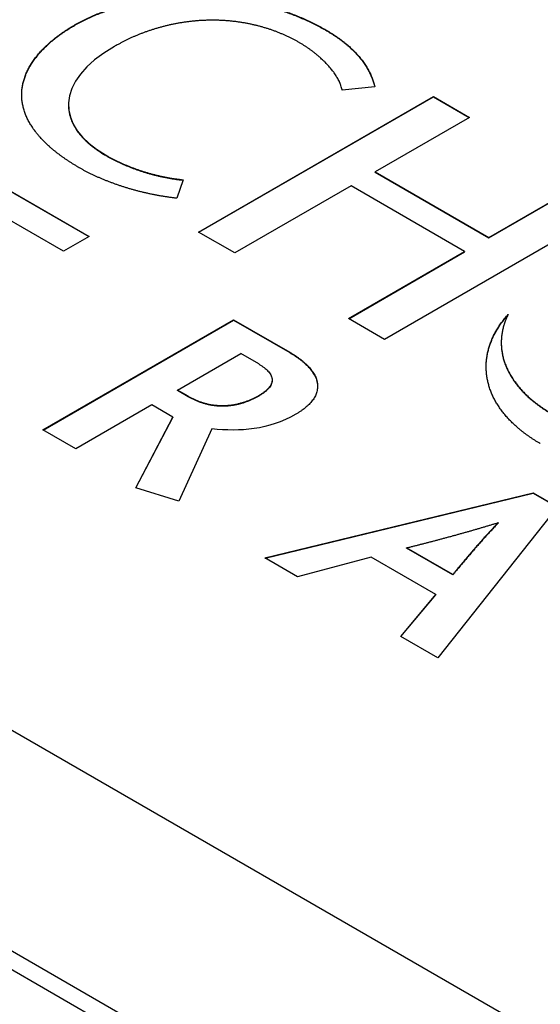
# Model space of a CAD drawing. Units: millimetres. Extents: x 0 to 210, y 0 to 297.
# Drawn here: x 114 to 115, y 125 to 128 of the extents above; entities that cross this region are included whole.
import ezdxf

# ---------------------------------------------------------------- set-up
doc = ezdxf.new("R2010")
doc.units = ezdxf.units.MM

msp = doc.modelspace()

# ---------------------------------------------------------------- linework, layer by layer
at = {"color": 7, "linetype": 'Continuous', "lineweight": 25}
for p, q in [((132.1869, 115.5658), (111.5048, 127.5054)), ((115.0245, 127.3735), (114.9514, 127.3658)), ((114.6319, 127.0501), (115.1544, 127.3517)), ((114.6326, 127.0497), (115.1544, 127.3509)), ((115.1544, 127.3517), (115.2349, 127.3052)), ((115.1544, 127.3517), (115.1544, 127.3509)), ((115.1544, 127.3509), (115.2342, 127.3048)), ((114.3422, 127.3333), (114.3422, 127.3325)), ((115.2349, 127.3052), (115.0249, 127.184)), ((131.9838, 115.1499), (111.0535, 127.2327)), ((114.1705, 127.1658), (114.388, 127.0403)), ((114.5975, 127.1664), (114.5832, 127.1254)), ((115.0249, 127.184), (115.2779, 127.0379)), ((115.0249, 127.1832), (115.0249, 127.184)), ((115.0249, 127.1832), (115.2779, 127.0371)), ((114.1705, 127.165), (114.3873, 127.0399)), ((114.9711, 127.1529), (114.7125, 127.0036)), ((115.2241, 127.0068), (114.9711, 127.1529)), ((115.2779, 127.0379), (115.488, 127.1592)), ((115.2779, 127.0371), (115.488, 127.1583)), ((115.5684, 127.1127), (115.046, 126.8111)), ((114.3308, 127.0073), (114.1863, 127.0908)), ((114.388, 127.0403), (114.3308, 127.0073)), ((114.7125, 127.0036), (114.6319, 127.0501)), ((115.2779, 127.0379), (115.2779, 127.0371)), ((111.4919, 127.022), (132.174, 115.0824)), ((114.9655, 126.8575), (115.2241, 127.0068)), ((114.9662, 126.8571), (115.2241, 127.006)), ((115.2241, 127.0068), (115.2241, 127.006)), ((114.2853, 126.6095), (114.7098, 126.8545)), ((114.286, 126.6091), (114.7098, 126.8537)), ((114.7098, 126.8545), (114.8346, 126.7825)), ((114.7098, 126.8545), (114.7098, 126.8537)), ((114.7098, 126.8537), (114.8346, 126.7817)), ((115.046, 126.8111), (114.9655, 126.8575)), ((115.3056, 126.8039), (115.3056, 126.803)), ((114.5846, 126.698), (114.7256, 126.7794)), ((114.7657, 126.7563), (114.7256, 126.7794)), ((114.6084, 126.6843), (114.5846, 126.698)), ((114.5846, 126.6972), (114.5846, 126.698)), ((114.6084, 126.6835), (114.5846, 126.6972)), ((114.5274, 126.665), (114.3583, 126.5674)), ((114.5743, 126.6379), (114.5274, 126.665)), ((114.4919, 126.4804), (114.5743, 126.6379)), ((114.4923, 126.4803), (114.5743, 126.6371)), ((114.5743, 126.6379), (114.5743, 126.6371)), ((114.3583, 126.5674), (114.2853, 126.6095)), ((114.6611, 126.6118), (114.588, 126.4509)), ((114.588, 126.4509), (114.4919, 126.4804)), ((114.7792, 126.3244), (115.3765, 126.4696)), ((114.7802, 126.3238), (115.3765, 126.4688)), ((115.3765, 126.4696), (115.4309, 126.4382)), ((115.3765, 126.4696), (115.3765, 126.4688)), ((115.3765, 126.4688), (115.4305, 126.4377)), ((115.4309, 126.4382), (115.1646, 126.1019)), ((115.299, 126.4031), (115.299, 126.4023)), ((115.095, 126.3461), (115.095, 126.3469)), ((115.1979, 126.2875), (115.095, 126.3469)), ((115.1979, 126.2867), (115.095, 126.3461)), ((114.852, 126.2824), (114.7792, 126.3244)), ((115.0158, 126.3265), (114.852, 126.2824)), ((115.1599, 126.2433), (115.0158, 126.3265)), ((115.1979, 126.2867), (115.1979, 126.2875)), ((115.0818, 126.1497), (115.1599, 126.2433)), ((115.0822, 126.1495), (115.1599, 126.2425)), ((115.1599, 126.2433), (115.1599, 126.2425)), ((115.1646, 126.1019), (115.0818, 126.1497))]:
    msp.add_line(p, q, dxfattribs=at)
at = {"color": 8, "linetype": 'Continuous', "lineweight": 18}
for p, q in [((114.3572, 127.512), (114.3572, 127.5112)), ((114.9158, 127.4997), (114.9158, 127.4989)), ((114.4243, 127.222), (114.4243, 127.2211)), ((114.8346, 126.7817), (114.8346, 126.7825)), ((114.6084, 126.6835), (114.6084, 126.6843)), ((114.7656, 126.6848), (114.7656, 126.6856))]:
    msp.add_line(p, q, dxfattribs=at)
at = {"color": 7, "linetype": 'Continuous', "lineweight": 25}
for points, knots in [([(114.3572, 127.512), (114.3577, 127.5123), (114.3601, 127.5137), (114.3663, 127.5171), (114.3742, 127.5213), (114.3824, 127.5252), (114.3886, 127.5282), (114.3949, 127.531), (114.4014, 127.5337), (114.4079, 127.5364), (114.4145, 127.539), (114.4213, 127.5415), (114.4281, 127.5439), (114.4373, 127.547), (114.4467, 127.5499), (114.4562, 127.5527), (114.4634, 127.5547), (114.4707, 127.5566), (114.4781, 127.5584), (114.4855, 127.5601), (114.493, 127.5617), (114.5031, 127.5637), (114.5133, 127.5656), (114.5235, 127.5673), (114.5313, 127.5684), (114.5391, 127.5695), (114.5469, 127.5705), (114.5548, 127.5713), (114.5653, 127.5724), (114.5758, 127.5732), (114.5865, 127.5738), (114.5944, 127.5742), (114.6024, 127.5745), (114.6104, 127.5747), (114.6211, 127.5748), (114.6317, 127.5747), (114.6424, 127.5745), (114.6504, 127.5742), (114.6584, 127.5738), (114.6663, 127.5733), (114.6769, 127.5725), (114.6874, 127.5715), (114.6979, 127.5703), (114.7057, 127.5693), (114.7161, 127.5679), (114.7251, 127.5665), (114.7328, 127.5652), (114.7379, 127.5642), (114.7429, 127.5633), (114.748, 127.5623), (114.7517, 127.5615), (114.7567, 127.5604), (114.7617, 127.5593), (114.7667, 127.5582), (114.7704, 127.5573), (114.7753, 127.5561), (114.7801, 127.5548), (114.785, 127.5535), (114.7898, 127.5522), (114.7946, 127.5509), (114.7993, 127.5495), (114.8041, 127.548), (114.8088, 127.5466), (114.8134, 127.5451), (114.8181, 127.5436), (114.8227, 127.542), (114.8284, 127.54), (114.8329, 127.5384), (114.8374, 127.5367), (114.8418, 127.535), (114.8462, 127.5333), (114.8517, 127.5311), (114.856, 127.5293), (114.8603, 127.5275), (114.8646, 127.5256), (114.8688, 127.5237), (114.8741, 127.5214), (114.8782, 127.5194), (114.8833, 127.517), (114.8874, 127.515), (114.8924, 127.5124), (114.8964, 127.5104), (114.9013, 127.5078), (114.9052, 127.5057), (114.9104, 127.5028), (114.9136, 127.501), (114.9158, 127.4997)], [0, 0, 0, 0, 0.003212, 0.016043, 0.041705, 0.054541, 0.067374, 0.080202, 0.09303, 0.105864, 0.118701, 0.131526, 0.144356, 0.157194, 0.182862, 0.195695, 0.20852, 0.221354, 0.23418, 0.247016, 0.259846, 0.272677, 0.298349, 0.311181, 0.324006, 0.336837, 0.34967, 0.3625, 0.375333, 0.401003, 0.413834, 0.426666, 0.439495, 0.452326, 0.465162, 0.49083, 0.503661, 0.516489, 0.529326, 0.542157, 0.554985, 0.580651, 0.593484, 0.606315, 0.619149, 0.644816, 0.651231, 0.657646, 0.670475, 0.676892, 0.683309, 0.689724, 0.702554, 0.70897, 0.715386, 0.7218, 0.734632, 0.741048, 0.747463, 0.760295, 0.76671, 0.773127, 0.785958, 0.792373, 0.798788, 0.811621, 0.818035, 0.830866, 0.837283, 0.843697, 0.856528, 0.862944, 0.875775, 0.882191, 0.888607, 0.901438, 0.907854, 0.920685, 0.927101, 0.939931, 0.946347, 0.959178, 0.965593, 0.978424, 0.98484, 1, 1, 1, 1]), ([(114.3572, 127.5112), (114.3577, 127.5115), (114.3601, 127.5128), (114.3663, 127.5163), (114.3742, 127.5205), (114.3824, 127.5244), (114.3886, 127.5273), (114.3949, 127.5302), (114.4014, 127.5329), (114.4079, 127.5356), (114.4145, 127.5381), (114.4213, 127.5406), (114.4281, 127.5431), (114.4373, 127.5462), (114.4467, 127.5491), (114.4562, 127.5519), (114.4634, 127.5538), (114.4707, 127.5557), (114.4781, 127.5575), (114.4855, 127.5593), (114.493, 127.5609), (114.5031, 127.5629), (114.5133, 127.5648), (114.5235, 127.5665), (114.5313, 127.5676), (114.5391, 127.5687), (114.5469, 127.5696), (114.5548, 127.5705), (114.5653, 127.5715), (114.5758, 127.5724), (114.5865, 127.573), (114.5944, 127.5734), (114.6024, 127.5737), (114.6104, 127.5739), (114.6211, 127.574), (114.6317, 127.5739), (114.6424, 127.5737), (114.6504, 127.5734), (114.6584, 127.573), (114.6663, 127.5725), (114.6769, 127.5717), (114.6874, 127.5707), (114.6979, 127.5695), (114.7057, 127.5685), (114.7161, 127.5671), (114.7251, 127.5657), (114.7328, 127.5643), (114.7379, 127.5634), (114.7429, 127.5625), (114.748, 127.5615), (114.7517, 127.5607), (114.7567, 127.5596), (114.7617, 127.5585), (114.7667, 127.5574), (114.7704, 127.5565), (114.7753, 127.5553), (114.7801, 127.554), (114.785, 127.5527), (114.7898, 127.5514), (114.7946, 127.5501), (114.7993, 127.5487), (114.8041, 127.5472), (114.8088, 127.5458), (114.8134, 127.5443), (114.8181, 127.5427), (114.8227, 127.5412), (114.8284, 127.5392), (114.8329, 127.5375), (114.8374, 127.5359), (114.8418, 127.5342), (114.8462, 127.5325), (114.8517, 127.5303), (114.856, 127.5285), (114.8603, 127.5266), (114.8646, 127.5248), (114.8688, 127.5229), (114.8741, 127.5205), (114.8782, 127.5186), (114.8833, 127.5161), (114.8874, 127.5141), (114.8924, 127.5116), (114.8964, 127.5096), (114.9013, 127.507), (114.9052, 127.5049), (114.9104, 127.502), (114.9136, 127.5002), (114.9158, 127.4989)], [0, 0, 0, 0, 0.003212, 0.016043, 0.041705, 0.054541, 0.067374, 0.080202, 0.09303, 0.105864, 0.118701, 0.131526, 0.144356, 0.157194, 0.182862, 0.195695, 0.20852, 0.221354, 0.23418, 0.247016, 0.259846, 0.272677, 0.298349, 0.311181, 0.324006, 0.336837, 0.34967, 0.3625, 0.375333, 0.401003, 0.413834, 0.426666, 0.439495, 0.452326, 0.465162, 0.49083, 0.503661, 0.516489, 0.529326, 0.542157, 0.554985, 0.580651, 0.593484, 0.606315, 0.619149, 0.644816, 0.651231, 0.657646, 0.670475, 0.676892, 0.683309, 0.689724, 0.702554, 0.70897, 0.715386, 0.7218, 0.734632, 0.741048, 0.747463, 0.760295, 0.76671, 0.773127, 0.785958, 0.792373, 0.798788, 0.811621, 0.818035, 0.830866, 0.837283, 0.843697, 0.856528, 0.862944, 0.875775, 0.882191, 0.888607, 0.901438, 0.907854, 0.920685, 0.927101, 0.939931, 0.946347, 0.959178, 0.965593, 0.978424, 0.98484, 1, 1, 1, 1]), ([(114.8567, 127.4716), (114.8563, 127.4719), (114.8539, 127.4732), (114.8496, 127.4756), (114.8437, 127.4788), (114.8377, 127.4818), (114.8316, 127.4848), (114.8254, 127.4877), (114.819, 127.4905), (114.8126, 127.4932), (114.806, 127.4958), (114.7993, 127.4984), (114.7924, 127.5008), (114.7855, 127.5031), (114.7784, 127.5052), (114.7713, 127.5073), (114.7652, 127.5089), (114.7591, 127.5105), (114.7529, 127.5119), (114.7454, 127.5135), (114.7391, 127.5148), (114.7328, 127.5159), (114.7263, 127.517), (114.7199, 127.5179), (114.7134, 127.5188), (114.7068, 127.5195), (114.6989, 127.5203), (114.6923, 127.5208), (114.6857, 127.5212), (114.6791, 127.5215), (114.6724, 127.5217), (114.6657, 127.5218), (114.6591, 127.5218), (114.6524, 127.5217), (114.6457, 127.5215), (114.6391, 127.5212), (114.6325, 127.5208), (114.6259, 127.5202), (114.6193, 127.5196), (114.6114, 127.5188), (114.6049, 127.5179), (114.5984, 127.517), (114.592, 127.516), (114.5843, 127.5147), (114.578, 127.5134), (114.5717, 127.5122), (114.5655, 127.5108), (114.5581, 127.509), (114.552, 127.5075), (114.546, 127.5058), (114.54, 127.5042), (114.5329, 127.502), (114.5259, 127.4998), (114.519, 127.4974), (114.5122, 127.495), (114.5066, 127.4929), (114.501, 127.4908), (114.4956, 127.4886), (114.4891, 127.4859), (114.4827, 127.4831), (114.4765, 127.4802), (114.4703, 127.4772), (114.4643, 127.4742), (114.4583, 127.4711), (114.4516, 127.4675), (114.4471, 127.4649), (114.4444, 127.4634)], [0, 0, 0, 0, 0.004299, 0.02149, 0.038683, 0.055874, 0.073066, 0.090258, 0.107451, 0.124642, 0.141834, 0.159026, 0.176221, 0.193411, 0.210607, 0.227798, 0.244991, 0.253585, 0.270777, 0.287969, 0.305162, 0.313759, 0.330955, 0.348149, 0.356742, 0.373934, 0.391125, 0.408321, 0.416918, 0.434109, 0.451299, 0.459902, 0.477094, 0.494284, 0.502879, 0.520076, 0.537263, 0.545859, 0.563054, 0.580251, 0.597435, 0.606039, 0.623233, 0.640418, 0.657619, 0.666211, 0.683399, 0.700594, 0.717786, 0.726386, 0.74358, 0.760767, 0.777961, 0.795148, 0.812339, 0.829533, 0.838133, 0.85532, 0.87251, 0.889711, 0.906894, 0.924092, 0.941276, 0.958476, 0.975663, 1, 1, 1, 1]), ([(114.3667, 127.193), (114.3662, 127.1933), (114.3639, 127.1946), (114.3597, 127.1971), (114.3551, 127.1999), (114.3505, 127.2027), (114.347, 127.205), (114.3425, 127.2079), (114.339, 127.2102), (114.3356, 127.2125), (114.3322, 127.2149), (114.3288, 127.2173), (114.3246, 127.2203), (114.3214, 127.2227), (114.3173, 127.2258), (114.3142, 127.2283), (114.311, 127.2308), (114.308, 127.2333), (114.305, 127.2358), (114.302, 127.2384), (114.2991, 127.241), (114.2962, 127.2436), (114.2934, 127.2462), (114.2907, 127.2488), (114.288, 127.2515), (114.2854, 127.2542), (114.2828, 127.2569), (114.2803, 127.2596), (114.2779, 127.2623), (114.2761, 127.2644), (114.2737, 127.2672), (114.2715, 127.2699), (114.2693, 127.2727), (114.2671, 127.2756), (114.2651, 127.2784), (114.2626, 127.282), (114.2602, 127.2856), (114.2575, 127.2899), (114.2541, 127.2958), (114.2511, 127.3017), (114.2483, 127.3076), (114.2465, 127.3121), (114.2448, 127.3166), (114.2433, 127.3212), (114.2416, 127.3272), (114.2402, 127.3334), (114.2392, 127.3395), (114.2386, 127.3441), (114.2382, 127.3487), (114.238, 127.3533), (114.238, 127.3579), (114.2383, 127.3641), (114.2389, 127.3703), (114.2399, 127.3764), (114.2408, 127.381), (114.2419, 127.3855), (114.2432, 127.3901), (114.2447, 127.3946), (114.2464, 127.3992), (114.2488, 127.4052), (114.2516, 127.4111), (114.2547, 127.417), (114.2572, 127.4214), (114.2599, 127.4257), (114.2628, 127.4301), (114.2658, 127.4343), (114.27, 127.44), (114.2745, 127.4456), (114.2793, 127.4511), (114.2831, 127.4552), (114.2869, 127.4592), (114.291, 127.4632), (114.2951, 127.4671), (114.3009, 127.4723), (114.3069, 127.4774), (114.3131, 127.4824), (114.3179, 127.4861), (114.3228, 127.4898), (114.3278, 127.4934), (114.3347, 127.4981), (114.3418, 127.5027), (114.3499, 127.5077), (114.3545, 127.5104), (114.3572, 127.512)], [0, 0, 0, 0, 0.0032173, 0.0160834, 0.0289493, 0.0353828, 0.0482492, 0.0546814, 0.0675478, 0.0739804, 0.0804143, 0.0932803, 0.0997132, 0.1125803, 0.1190132, 0.1318785, 0.1383122, 0.144746, 0.1576113, 0.1640444, 0.1704774, 0.1833449, 0.1897761, 0.1962103, 0.2090762, 0.2155106, 0.221942, 0.2348087, 0.2412416, 0.2476748, 0.2541083, 0.2669756, 0.2734077, 0.2798415, 0.2927076, 0.2991429, 0.3120068, 0.3248752, 0.3377424, 0.3634804, 0.3763438, 0.389213, 0.4020815, 0.4149469, 0.4278154, 0.4535485, 0.4664207, 0.4792863, 0.492154, 0.5050211, 0.5178845, 0.5307547, 0.5564874, 0.5693595, 0.582227, 0.5950936, 0.6079572, 0.6208246, 0.6336919, 0.6465563, 0.6722942, 0.685163, 0.6980259, 0.7109, 0.7237651, 0.736634, 0.7494958, 0.7752304, 0.7880969, 0.8009709, 0.8138293, 0.826697, 0.8395692, 0.8524328, 0.8781728, 0.8910318, 0.9039023, 0.9167698, 0.9296391, 0.9425048, 0.9682425, 0.9811048, 1, 1, 1, 1]), ([(114.2381, 127.3549), (114.2381, 127.3557), (114.238, 127.3579), (114.2383, 127.3633), (114.2389, 127.3694), (114.2399, 127.3756), (114.2408, 127.3802), (114.2419, 127.3847), (114.2432, 127.3893), (114.2447, 127.3938), (114.2464, 127.3983), (114.2488, 127.4043), (114.2516, 127.4103), (114.2547, 127.4162), (114.2572, 127.4206), (114.2599, 127.4249), (114.2628, 127.4292), (114.2658, 127.4335), (114.27, 127.4392), (114.2745, 127.4448), (114.2793, 127.4503), (114.2831, 127.4543), (114.2869, 127.4584), (114.291, 127.4624), (114.2951, 127.4663), (114.3009, 127.4715), (114.3069, 127.4766), (114.3131, 127.4816), (114.3179, 127.4853), (114.3228, 127.4889), (114.3278, 127.4925), (114.3347, 127.4973), (114.3418, 127.5019), (114.3499, 127.5069), (114.3545, 127.5096), (114.3572, 127.5112)], [0, 0, 0, 0, 0.012482, 0.038844, 0.091552, 0.117918, 0.144274, 0.170629, 0.196978, 0.223334, 0.24969, 0.27604, 0.328759, 0.355118, 0.381466, 0.407836, 0.434187, 0.460547, 0.486892, 0.539604, 0.565958, 0.592328, 0.618666, 0.645023, 0.671389, 0.697738, 0.750461, 0.7768, 0.803163, 0.829519, 0.85588, 0.882232, 0.934951, 0.961297, 1, 1, 1, 1]), ([(114.9158, 127.4997), (114.9163, 127.4994), (114.9186, 127.4981), (114.9228, 127.4956), (114.9283, 127.4922), (114.9336, 127.4888), (114.9388, 127.4853), (114.9439, 127.4817), (114.9489, 127.4781), (114.9537, 127.4744), (114.9584, 127.4707), (114.963, 127.4669), (114.9674, 127.463), (114.9717, 127.4591), (114.9758, 127.4552), (114.9798, 127.4512), (114.9836, 127.4471), (114.9873, 127.443), (114.9908, 127.4389), (114.9942, 127.4347), (114.9974, 127.4304), (115.0004, 127.4262), (115.0033, 127.4219), (115.006, 127.4175), (115.0085, 127.4131), (115.0106, 127.4095), (115.0125, 127.4058), (115.0143, 127.4021), (115.0163, 127.3976), (115.0181, 127.3931), (115.0199, 127.3886), (115.0214, 127.3841), (115.023, 127.379), (115.024, 127.3755), (115.0245, 127.3735)], [0, 0, 0, 0, 0.008043, 0.040223, 0.072404, 0.104582, 0.136762, 0.168942, 0.201122, 0.233302, 0.265479, 0.297656, 0.329838, 0.362021, 0.394202, 0.426379, 0.458556, 0.490741, 0.522918, 0.555098, 0.587278, 0.61946, 0.651638, 0.683816, 0.715995, 0.748175, 0.764263, 0.796442, 0.82862, 0.860803, 0.892988, 0.925157, 0.957344, 1, 1, 1, 1]), ([(114.9158, 127.4989), (114.9163, 127.4986), (114.9186, 127.4973), (114.9228, 127.4948), (114.9283, 127.4914), (114.9336, 127.488), (114.9388, 127.4845), (114.9439, 127.4809), (114.9489, 127.4773), (114.9537, 127.4736), (114.9584, 127.4699), (114.963, 127.4661), (114.9674, 127.4622), (114.9717, 127.4583), (114.9758, 127.4544), (114.9798, 127.4504), (114.9836, 127.4463), (114.9873, 127.4422), (114.9908, 127.438), (114.9942, 127.4339), (114.9974, 127.4296), (115.0004, 127.4253), (115.0033, 127.421), (115.006, 127.4167), (115.0085, 127.4123), (115.0106, 127.4086), (115.0125, 127.405), (115.0143, 127.4013), (115.0163, 127.3968), (115.0181, 127.3923), (115.0199, 127.3878), (115.0214, 127.3833), (115.0229, 127.3785), (115.0238, 127.3752), (115.0243, 127.3734)], [0, 0, 0, 0, 0.008089, 0.04045, 0.072811, 0.10517, 0.137532, 0.169893, 0.202254, 0.234615, 0.266973, 0.299331, 0.331694, 0.364059, 0.396421, 0.428778, 0.461137, 0.493502, 0.525861, 0.558222, 0.590583, 0.622946, 0.655305, 0.687664, 0.720024, 0.752385, 0.768564, 0.800924, 0.833283, 0.865648, 0.898014, 0.930363, 0.962732, 1, 1, 1, 1]), ([(114.9514, 127.3658), (114.9514, 127.3662), (114.951, 127.3681), (114.9502, 127.3715), (114.949, 127.3753), (114.9477, 127.3791), (114.9465, 127.3821), (114.9448, 127.3858), (114.9429, 127.3895), (114.9409, 127.3932), (114.9387, 127.3968), (114.9364, 127.4004), (114.9339, 127.404), (114.9313, 127.4075), (114.9286, 127.411), (114.9252, 127.4152), (114.9222, 127.4187), (114.9191, 127.4221), (114.916, 127.4255), (114.9127, 127.4288), (114.9093, 127.4321), (114.9058, 127.4354), (114.9022, 127.4387), (114.8986, 127.4419), (114.8948, 127.4451), (114.891, 127.4482), (114.887, 127.4513), (114.883, 127.4544), (114.8788, 127.4574), (114.8746, 127.4604), (114.8711, 127.4627), (114.8667, 127.4655), (114.8623, 127.4684), (114.8586, 127.4705), (114.8567, 127.4716)], [0, 0, 0, 0, 0.009519, 0.047681, 0.085828, 0.104893, 0.143039, 0.162109, 0.200251, 0.238396, 0.257466, 0.295607, 0.333749, 0.35282, 0.390959, 0.42911, 0.467247, 0.486314, 0.524463, 0.562604, 0.581671, 0.619812, 0.657958, 0.677024, 0.715166, 0.753308, 0.772379, 0.810521, 0.84866, 0.867731, 0.905873, 0.924942, 0.962459, 1, 1, 1, 1]), ([(114.3423, 127.3325), (114.3423, 127.3317), (114.3422, 127.3294), (114.3425, 127.3255), (114.3429, 127.3217), (114.3434, 127.3179), (114.3441, 127.314), (114.345, 127.3102), (114.3461, 127.3064), (114.3473, 127.3026), (114.349, 127.2981), (114.3506, 127.2944), (114.3523, 127.2907), (114.3542, 127.287), (114.3563, 127.2833), (114.3586, 127.2797), (114.3609, 127.2761), (114.3635, 127.2725), (114.3662, 127.269), (114.369, 127.2655), (114.3726, 127.2614), (114.3758, 127.258), (114.3791, 127.2547), (114.3826, 127.2514), (114.3869, 127.2475), (114.3906, 127.2443), (114.3945, 127.2412), (114.3985, 127.2381), (114.4034, 127.2345), (114.4086, 127.2309), (114.413, 127.228), (114.4182, 127.2247), (114.4217, 127.2227), (114.4243, 127.2211)], [0, 0, 0, 0, 0.018574, 0.055758, 0.092941, 0.111541, 0.148737, 0.185916, 0.204503, 0.241695, 0.278889, 0.316078, 0.334666, 0.371856, 0.409047, 0.427639, 0.464826, 0.502015, 0.520609, 0.557794, 0.594985, 0.632173, 0.650763, 0.687954, 0.725138, 0.762327, 0.78092, 0.818108, 0.855297, 0.892483, 0.929671, 0.948261, 1, 1, 1, 1]), ([(114.4243, 127.222), (114.4248, 127.2217), (114.4271, 127.2203), (114.4314, 127.2179), (114.4363, 127.2153), (114.4413, 127.2127), (114.4463, 127.2101), (114.4513, 127.2077), (114.4565, 127.2052), (114.4607, 127.2033), (114.466, 127.201), (114.4702, 127.1991), (114.4757, 127.1969), (114.4811, 127.1947), (114.4867, 127.1926), (114.4923, 127.1905), (114.4969, 127.1889), (114.5026, 127.1869), (114.5073, 127.1854), (114.5131, 127.1836), (114.5179, 127.1822), (114.5238, 127.1805), (114.5299, 127.1788), (114.536, 127.1773), (114.5421, 127.1758), (114.5471, 127.1747), (114.5534, 127.1733), (114.5584, 127.1723), (114.5647, 127.1711), (114.5711, 127.17), (114.5775, 127.169), (114.5839, 127.1681), (114.5901, 127.1672), (114.5951, 127.1667), (114.5975, 127.1664)], [0, 0, 0, 0, 0.00994, 0.049706, 0.089473, 0.109352, 0.149121, 0.188886, 0.208766, 0.248532, 0.26842, 0.308182, 0.328066, 0.367831, 0.4076, 0.427479, 0.467245, 0.487132, 0.5269, 0.546776, 0.586544, 0.606429, 0.646192, 0.685964, 0.705842, 0.745608, 0.765497, 0.805259, 0.825143, 0.864912, 0.904678, 0.924561, 0.962265, 1, 1, 1, 1]), ([(114.4243, 127.2211), (114.4248, 127.2209), (114.4271, 127.2195), (114.4314, 127.2171), (114.4363, 127.2145), (114.4413, 127.2119), (114.4463, 127.2093), (114.4513, 127.2068), (114.4565, 127.2044), (114.4607, 127.2025), (114.466, 127.2001), (114.4702, 127.1983), (114.4757, 127.1961), (114.4811, 127.1939), (114.4867, 127.1917), (114.4923, 127.1897), (114.4969, 127.1881), (114.5026, 127.1861), (114.5073, 127.1846), (114.5131, 127.1828), (114.5179, 127.1814), (114.5238, 127.1797), (114.5299, 127.178), (114.536, 127.1765), (114.5421, 127.175), (114.5471, 127.1739), (114.5534, 127.1725), (114.5584, 127.1715), (114.5647, 127.1703), (114.5711, 127.1692), (114.5775, 127.1682), (114.5839, 127.1672), (114.59, 127.1664), (114.5949, 127.1659), (114.5973, 127.1656)], [0, 0, 0, 0, 0.009954, 0.049776, 0.089598, 0.109505, 0.149329, 0.18915, 0.209058, 0.24888, 0.268796, 0.308614, 0.328526, 0.368346, 0.408171, 0.428078, 0.467899, 0.487814, 0.527637, 0.547541, 0.587365, 0.607278, 0.647096, 0.686924, 0.70683, 0.746652, 0.766568, 0.806386, 0.826298, 0.866123, 0.905944, 0.925855, 0.963612, 1, 1, 1, 1]), ([(114.5832, 127.1254), (114.5825, 127.1255), (114.5792, 127.1258), (114.5734, 127.1266), (114.5656, 127.1276), (114.5578, 127.1287), (114.5501, 127.13), (114.5424, 127.1313), (114.5348, 127.1328), (114.5273, 127.1343), (114.5198, 127.1359), (114.5123, 127.1376), (114.5049, 127.1393), (114.4976, 127.1412), (114.4903, 127.1431), (114.4831, 127.1451), (114.476, 127.1472), (114.4689, 127.1494), (114.4619, 127.1516), (114.455, 127.1539), (114.4481, 127.1563), (114.4413, 127.1587), (114.4346, 127.1612), (114.428, 127.1638), (114.4214, 127.1664), (114.4149, 127.1691), (114.4085, 127.1719), (114.4022, 127.1747), (114.396, 127.1777), (114.3899, 127.1806), (114.3838, 127.1837), (114.378, 127.1867), (114.3722, 127.1898), (114.3686, 127.1919), (114.3667, 127.193)], [0, 0, 0, 0, 0.008011, 0.040064, 0.072136, 0.104191, 0.136241, 0.168306, 0.200366, 0.232424, 0.264483, 0.296539, 0.328594, 0.360652, 0.392716, 0.424769, 0.45683, 0.488886, 0.520945, 0.553005, 0.585062, 0.617117, 0.649174, 0.681232, 0.713291, 0.74535, 0.777404, 0.809464, 0.841524, 0.873582, 0.905638, 0.937695, 0.968842, 1, 1, 1, 1]), ([(115.3925, 126.579), (115.3921, 126.5793), (115.3897, 126.5806), (115.3837, 126.5842), (115.3765, 126.5888), (115.3695, 126.5934), (115.3644, 126.597), (115.3594, 126.6006), (115.3545, 126.6043), (115.3498, 126.608), (115.3452, 126.6118), (115.3407, 126.6156), (115.3364, 126.6195), (115.3322, 126.6234), (115.3281, 126.6274), (115.3242, 126.6314), (115.3204, 126.6355), (115.3155, 126.641), (115.3109, 126.6465), (115.3066, 126.6521), (115.3035, 126.6564), (115.3006, 126.6607), (115.2977, 126.665), (115.2951, 126.6694), (115.2925, 126.6738), (115.2902, 126.6782), (115.2879, 126.6826), (115.2859, 126.6871), (115.2839, 126.6915), (115.2821, 126.696), (115.2805, 126.7006), (115.279, 126.7051), (115.2776, 126.7097), (115.2764, 126.7142), (115.2754, 126.7188), (115.2744, 126.7234), (115.2737, 126.728), (115.273, 126.7326), (115.2726, 126.7372), (115.2722, 126.7418), (115.272, 126.7464), (115.272, 126.7526), (115.2722, 126.7587), (115.2727, 126.7649), (115.2733, 126.7695), (115.274, 126.7741), (115.2748, 126.7787), (115.2758, 126.7833), (115.2769, 126.7879), (115.2781, 126.7924), (115.2795, 126.797), (115.2811, 126.8015), (115.2828, 126.806), (115.2846, 126.8105), (115.2865, 126.815), (115.2887, 126.8194), (115.2909, 126.8239), (115.2933, 126.8283), (115.2958, 126.8327), (115.2985, 126.837), (115.3013, 126.8414), (115.3042, 126.8456), (115.3073, 126.8499), (115.3105, 126.8541), (115.315, 126.8597), (115.3186, 126.8638), (115.321, 126.8666)], [0, 0, 0, 0, 0.003717, 0.01859, 0.048338, 0.063211, 0.078083, 0.092955, 0.107827, 0.1227, 0.137572, 0.152445, 0.167316, 0.182187, 0.197062, 0.211932, 0.226805, 0.241678, 0.271425, 0.286298, 0.30117, 0.316044, 0.330913, 0.345787, 0.360655, 0.375531, 0.390404, 0.405271, 0.420145, 0.435016, 0.449891, 0.464763, 0.479631, 0.494504, 0.509379, 0.52425, 0.539119, 0.553997, 0.568864, 0.583738, 0.598613, 0.613484, 0.643233, 0.6581, 0.672974, 0.68785, 0.702722, 0.717593, 0.732465, 0.747335, 0.762202, 0.777082, 0.791949, 0.806824, 0.821694, 0.83657, 0.851438, 0.866309, 0.881178, 0.896059, 0.910925, 0.925801, 0.94067, 0.955547, 0.970415, 1, 1, 1, 1]), ([(115.272, 126.7492), (115.272, 126.7496), (115.272, 126.753), (115.2722, 126.7579), (115.2727, 126.7641), (115.2733, 126.7687), (115.274, 126.7733), (115.2748, 126.7779), (115.2758, 126.7825), (115.2769, 126.787), (115.2781, 126.7916), (115.2795, 126.7962), (115.2811, 126.8007), (115.2828, 126.8052), (115.2846, 126.8097), (115.2865, 126.8142), (115.2887, 126.8186), (115.2909, 126.8231), (115.2933, 126.8275), (115.2958, 126.8319), (115.2985, 126.8362), (115.3013, 126.8405), (115.3042, 126.8448), (115.3073, 126.8491), (115.3105, 126.8533), (115.3147, 126.8585), (115.318, 126.8623), (115.3201, 126.8647)], [0, 0, 0, 0, 0.008235, 0.085327, 0.123855, 0.162399, 0.200948, 0.239486, 0.278023, 0.316563, 0.355095, 0.393624, 0.432183, 0.470709, 0.509257, 0.54779, 0.586341, 0.624867, 0.663404, 0.701936, 0.740498, 0.779023, 0.817572, 0.856104, 0.894656, 0.933185, 1, 1, 1, 1]), ([(115.321, 126.8666), (115.3208, 126.8662), (115.3199, 126.8643), (115.3183, 126.861), (115.3167, 126.8573), (115.3152, 126.8535), (115.3137, 126.8498), (115.3125, 126.846), (115.3113, 126.8422), (115.3104, 126.8391), (115.3094, 126.8353), (115.3085, 126.8315), (115.3078, 126.8277), (115.3072, 126.8239), (115.3067, 126.8208), (115.3063, 126.817), (115.3059, 126.8131), (115.3057, 126.8093), (115.3056, 126.8054), (115.3056, 126.8023), (115.3057, 126.7985), (115.3059, 126.7946), (115.3063, 126.7908), (115.3067, 126.787), (115.3073, 126.7831), (115.3079, 126.7793), (115.3087, 126.7755), (115.3094, 126.7724), (115.3104, 126.7686), (115.3115, 126.7648), (115.3127, 126.761), (115.314, 126.7573), (115.3151, 126.7543), (115.3167, 126.7505), (115.3183, 126.7468), (115.32, 126.7431), (115.3219, 126.7394), (115.3234, 126.7364), (115.3255, 126.7327), (115.3276, 126.7291), (115.3299, 126.7255), (115.3322, 126.7219), (115.3347, 126.7183), (115.3373, 126.7148), (115.34, 126.7112), (115.3422, 126.7084), (115.3451, 126.705), (115.348, 126.7015), (115.3511, 126.6981), (115.3543, 126.6947), (115.3575, 126.6914), (115.3609, 126.688), (115.3644, 126.6848), (115.368, 126.6815), (115.3716, 126.6783), (115.3754, 126.6751), (115.3792, 126.672), (115.3832, 126.6689), (115.3872, 126.6658), (115.3914, 126.6628), (115.3956, 126.6598), (115.3999, 126.6569), (115.4043, 126.654), (115.4096, 126.6506), (115.4148, 126.6474), (115.4184, 126.6453), (115.4202, 126.6443)], [0, 0, 0, 0, 0.004791, 0.023972, 0.043153, 0.052742, 0.071919, 0.091097, 0.100684, 0.119868, 0.129454, 0.148632, 0.167807, 0.177394, 0.196582, 0.206161, 0.225348, 0.24452, 0.254112, 0.273288, 0.282884, 0.302056, 0.321236, 0.330824, 0.350005, 0.369184, 0.378773, 0.397955, 0.407539, 0.42672, 0.445897, 0.455488, 0.474666, 0.484253, 0.503431, 0.522615, 0.532198, 0.551383, 0.560969, 0.58015, 0.599325, 0.608918, 0.628097, 0.647275, 0.656865, 0.67604, 0.685629, 0.704809, 0.723987, 0.733579, 0.752756, 0.771934, 0.781525, 0.800702, 0.819882, 0.82947, 0.848651, 0.867828, 0.877416, 0.896596, 0.915775, 0.925364, 0.944543, 0.96372, 0.981858, 1, 1, 1, 1]), ([(115.3057, 126.8031), (115.3057, 126.8023), (115.3057, 126.8008), (115.3057, 126.7977), (115.3059, 126.7938), (115.3063, 126.79), (115.3067, 126.7861), (115.3073, 126.7823), (115.3079, 126.7785), (115.3087, 126.7747), (115.3094, 126.7716), (115.3104, 126.7678), (115.3115, 126.764), (115.3127, 126.7602), (115.314, 126.7564), (115.3151, 126.7534), (115.3167, 126.7497), (115.3183, 126.746), (115.32, 126.7422), (115.3219, 126.7385), (115.3234, 126.7356), (115.3255, 126.7319), (115.3276, 126.7283), (115.3299, 126.7247), (115.3322, 126.7211), (115.3347, 126.7175), (115.3373, 126.7139), (115.34, 126.7104), (115.3422, 126.7076), (115.3451, 126.7041), (115.348, 126.7007), (115.3511, 126.6973), (115.3543, 126.6939), (115.3575, 126.6905), (115.3609, 126.6872), (115.3644, 126.6839), (115.368, 126.6807), (115.3716, 126.6775), (115.3754, 126.6743), (115.3792, 126.6712), (115.3832, 126.6681), (115.3872, 126.665), (115.3914, 126.662), (115.3956, 126.659), (115.3999, 126.6561), (115.4043, 126.6531), (115.4096, 126.6498), (115.4148, 126.6466), (115.4184, 126.6445), (115.4202, 126.6434)], [0, 0, 0, 0, 0.0129291, 0.0259624, 0.0520029, 0.0780557, 0.0910785, 0.1171308, 0.1431816, 0.1562063, 0.1822605, 0.1952775, 0.2213302, 0.2473785, 0.260406, 0.2864546, 0.2994768, 0.3255252, 0.3515821, 0.3645988, 0.390657, 0.4036767, 0.4297303, 0.455775, 0.4688045, 0.4948555, 0.5209038, 0.5339297, 0.5599749, 0.5729997, 0.5990502, 0.6251, 0.6381282, 0.6641757, 0.6902254, 0.7032525, 0.7292991, 0.7553512, 0.7683748, 0.7944273, 0.8204746, 0.8334984, 0.8595498, 0.8855994, 0.8986238, 0.9246744, 0.9507225, 0.9753584, 1, 1, 1, 1]), ([(114.8346, 126.7825), (114.835, 126.7822), (114.8374, 126.7809), (114.8434, 126.7772), (114.8504, 126.7726), (114.857, 126.7678), (114.8618, 126.7641), (114.8663, 126.7603), (114.8706, 126.7564), (114.8747, 126.7524), (114.8784, 126.7483), (114.8819, 126.7441), (114.8851, 126.7399), (114.8879, 126.7356), (114.8904, 126.7312), (114.8925, 126.7267), (114.8942, 126.7222), (114.8954, 126.7176), (114.8963, 126.713), (114.8967, 126.7084), (114.8967, 126.7038), (114.8961, 126.6992), (114.8951, 126.6946), (114.8937, 126.69), (114.8918, 126.6856), (114.8894, 126.6811), (114.8866, 126.6768), (114.8834, 126.6726), (114.8798, 126.6684), (114.8758, 126.6644), (114.8701, 126.6592), (114.8637, 126.6543), (114.8576, 126.6502), (114.853, 126.6472), (114.85, 126.6454), (114.8479, 126.6442)], [0, 0, 0, 0, 0.00738, 0.036906, 0.095982, 0.125506, 0.155032, 0.184559, 0.21409, 0.24362, 0.273147, 0.302675, 0.332203, 0.361738, 0.391265, 0.420798, 0.450337, 0.479872, 0.509405, 0.538933, 0.568468, 0.597997, 0.627538, 0.657081, 0.68661, 0.71615, 0.745674, 0.775218, 0.804753, 0.834285, 0.863819, 0.922929, 0.952461, 0.967218, 1, 1, 1, 1]), ([(114.8346, 126.7817), (114.835, 126.7814), (114.8374, 126.78), (114.8434, 126.7764), (114.8504, 126.7718), (114.857, 126.767), (114.8618, 126.7632), (114.8663, 126.7594), (114.8706, 126.7555), (114.8747, 126.7515), (114.8784, 126.7475), (114.8819, 126.7433), (114.8851, 126.7391), (114.8879, 126.7347), (114.8904, 126.7303), (114.8925, 126.7259), (114.8942, 126.7214), (114.8955, 126.7168), (114.8963, 126.7122), (114.8967, 126.7085), (114.8966, 126.7064), (114.8966, 126.7058)], [0, 0, 0, 0, 0.013414, 0.06708, 0.174457, 0.228121, 0.281787, 0.335456, 0.38913, 0.442805, 0.496472, 0.550143, 0.603814, 0.657497, 0.711165, 0.764843, 0.818534, 0.872218, 0.925897, 0.979567, 1, 1, 1, 1]), ([(114.7657, 126.7563), (114.7662, 126.756), (114.7685, 126.7546), (114.7744, 126.7509), (114.7809, 126.746), (114.7864, 126.7407), (114.7899, 126.7366), (114.7926, 126.7322), (114.7942, 126.7285), (114.7952, 126.7246), (114.7956, 126.7208), (114.7951, 126.7162), (114.7936, 126.7116), (114.7912, 126.7072), (114.788, 126.7029), (114.7847, 126.6995), (114.7812, 126.6963), (114.778, 126.6938), (114.7747, 126.6914), (114.7709, 126.6888), (114.7678, 126.6869), (114.7656, 126.6856)], [0, 0, 0, 0, 0.014323, 0.071623, 0.186434, 0.243766, 0.301104, 0.35846, 0.415814, 0.444481, 0.501851, 0.55927, 0.616649, 0.674002, 0.731353, 0.788699, 0.817345, 0.874655, 0.903299, 0.93194, 1, 1, 1, 1]), ([(114.7953, 126.7208), (114.7954, 126.7205), (114.7956, 126.7187), (114.795, 126.7153), (114.7936, 126.7108), (114.7912, 126.7064), (114.788, 126.7021), (114.7847, 126.6987), (114.7812, 126.6955), (114.778, 126.693), (114.7747, 126.6906), (114.7709, 126.688), (114.7678, 126.6861), (114.7656, 126.6848)], [0, 0, 0, 0, 0.019386, 0.132416, 0.245367, 0.358267, 0.471164, 0.58405, 0.64044, 0.753256, 0.809642, 0.866024, 1, 1, 1, 1]), ([(114.7656, 126.6856), (114.7651, 126.6854), (114.7628, 126.684), (114.7564, 126.6806), (114.7481, 126.6767), (114.7394, 126.6732), (114.7325, 126.6708), (114.7266, 126.669), (114.7206, 126.6674), (114.7156, 126.6662), (114.7105, 126.6653), (114.7067, 126.6646), (114.7015, 126.6639), (114.6962, 126.6634), (114.6909, 126.6631), (114.6856, 126.663), (114.6802, 126.663), (114.6749, 126.6633), (114.6696, 126.6638), (114.6644, 126.6644), (114.658, 126.6655), (114.6517, 126.6668), (114.6456, 126.6684), (114.6397, 126.6702), (114.634, 126.6722), (114.6274, 126.6748), (114.6209, 126.6777), (114.6146, 126.6808), (114.6105, 126.6831), (114.6084, 126.6843)], [0, 0, 0, 0, 0.011143, 0.055803, 0.145184, 0.189852, 0.234498, 0.279175, 0.301487, 0.346169, 0.368502, 0.390835, 0.413156, 0.457853, 0.480173, 0.50249, 0.547193, 0.569505, 0.591843, 0.636528, 0.658859, 0.703545, 0.74822, 0.77055, 0.815217, 0.859877, 0.904536, 0.952208, 1, 1, 1, 1]), ([(114.7656, 126.6848), (114.7651, 126.6845), (114.7628, 126.6832), (114.7564, 126.6798), (114.7481, 126.6759), (114.7394, 126.6724), (114.7325, 126.6699), (114.7266, 126.6682), (114.7206, 126.6665), (114.7156, 126.6654), (114.7105, 126.6645), (114.7067, 126.6638), (114.7015, 126.6631), (114.6962, 126.6626), (114.6909, 126.6623), (114.6856, 126.6622), (114.6802, 126.6622), (114.6749, 126.6625), (114.6696, 126.663), (114.6644, 126.6636), (114.658, 126.6647), (114.6517, 126.666), (114.6456, 126.6676), (114.6397, 126.6694), (114.634, 126.6713), (114.6274, 126.674), (114.6209, 126.6769), (114.6146, 126.68), (114.6105, 126.6823), (114.6084, 126.6835)], [0, 0, 0, 0, 0.011143, 0.055803, 0.145184, 0.189852, 0.234498, 0.279175, 0.301487, 0.346169, 0.368502, 0.390835, 0.413156, 0.457853, 0.480173, 0.50249, 0.547193, 0.569505, 0.591843, 0.636528, 0.658859, 0.703545, 0.74822, 0.77055, 0.815217, 0.859877, 0.904536, 0.952208, 1, 1, 1, 1]), ([(115.095, 126.3469), (115.0956, 126.347), (115.0987, 126.3478), (115.1042, 126.3492), (115.1115, 126.351), (115.1176, 126.3526), (115.1237, 126.3541), (115.1298, 126.3557), (115.1359, 126.3573), (115.142, 126.3588), (115.1481, 126.3604), (115.1541, 126.362), (115.1602, 126.3636), (115.1663, 126.3652), (115.1735, 126.3671), (115.1796, 126.3688), (115.1856, 126.3704), (115.1916, 126.372), (115.1977, 126.3737), (115.2037, 126.3753), (115.2097, 126.377), (115.2169, 126.379), (115.2241, 126.381), (115.2301, 126.3827), (115.2361, 126.3844), (115.242, 126.3861), (115.2492, 126.3882), (115.2563, 126.3903), (115.2634, 126.3924), (115.2706, 126.3945), (115.2777, 126.3966), (115.2848, 126.3988), (115.2919, 126.4009), (115.2967, 126.4024), (115.299, 126.4031)], [0, 0, 0, 0, 0.008859, 0.044211, 0.079594, 0.114958, 0.132645, 0.168026, 0.203383, 0.221064, 0.256431, 0.291821, 0.309493, 0.344863, 0.380227, 0.415609, 0.433301, 0.468658, 0.504032, 0.521731, 0.557078, 0.592464, 0.62784, 0.663205, 0.680875, 0.716262, 0.751614, 0.787005, 0.822361, 0.857733, 0.893094, 0.928472, 0.964228, 1, 1, 1, 1]), ([(115.299, 126.4031), (115.2987, 126.4028), (115.2971, 126.4011), (115.2942, 126.3981), (115.2904, 126.394), (115.2866, 126.39), (115.2828, 126.3859), (115.279, 126.3818), (115.2753, 126.3777), (115.2716, 126.3737), (115.2679, 126.3696), (115.2642, 126.3655), (115.2611, 126.362), (115.2581, 126.3586), (115.255, 126.3552), (115.2514, 126.3511), (115.2484, 126.3476), (115.2454, 126.3442), (115.2424, 126.3408), (115.2389, 126.3366), (115.2359, 126.3332), (115.233, 126.3297), (115.23, 126.3263), (115.2271, 126.3228), (115.2242, 126.3193), (115.2213, 126.3159), (115.2184, 126.3124), (115.2155, 126.3089), (115.2126, 126.3055), (115.2098, 126.302), (115.2069, 126.2985), (115.2046, 126.2957), (115.2014, 126.2918), (115.1994, 126.2893), (115.1979, 126.2875)], [0, 0, 0, 0, 0.008903, 0.044556, 0.080183, 0.115813, 0.151468, 0.1871, 0.222734, 0.25837, 0.294008, 0.329649, 0.365292, 0.383112, 0.418746, 0.454382, 0.49002, 0.507837, 0.54349, 0.579119, 0.614749, 0.632586, 0.668226, 0.703842, 0.721683, 0.757307, 0.792953, 0.81077, 0.846395, 0.882038, 0.899855, 0.935497, 0.953325, 1, 1, 1, 1]), ([(115.299, 126.4023), (115.2987, 126.402), (115.2971, 126.4003), (115.2942, 126.3973), (115.2904, 126.3932), (115.2866, 126.3891), (115.2828, 126.3851), (115.279, 126.381), (115.2753, 126.3769), (115.2716, 126.3728), (115.2679, 126.3687), (115.2642, 126.3646), (115.2611, 126.3612), (115.2581, 126.3578), (115.255, 126.3544), (115.2514, 126.3503), (115.2484, 126.3468), (115.2454, 126.3434), (115.2424, 126.3399), (115.2389, 126.3358), (115.2359, 126.3324), (115.233, 126.3289), (115.23, 126.3255), (115.2271, 126.322), (115.2242, 126.3185), (115.2213, 126.3151), (115.2184, 126.3116), (115.2155, 126.3081), (115.2126, 126.3047), (115.2098, 126.3012), (115.2069, 126.2977), (115.2046, 126.2949), (115.2014, 126.291), (115.1994, 126.2885), (115.1979, 126.2867)], [0, 0, 0, 0, 0.008903, 0.044556, 0.080183, 0.115813, 0.151468, 0.1871, 0.222734, 0.25837, 0.294008, 0.329649, 0.365292, 0.383112, 0.418746, 0.454382, 0.49002, 0.507837, 0.54349, 0.579119, 0.614749, 0.632586, 0.668226, 0.703842, 0.721683, 0.757307, 0.792953, 0.81077, 0.846395, 0.882038, 0.899855, 0.935497, 0.953325, 1, 1, 1, 1])]:
    msp.add_open_spline(points, degree=3, knots=knots, dxfattribs=at)
for points in [[(114.4444, 127.4634), (114.3098, 127.3857), (114.3136, 127.2859), (114.4243, 127.222)], [(114.8479, 126.6442), (114.7877, 126.6095), (114.7243, 126.6051), (114.6611, 126.6118)]]:
    msp.add_open_spline(points, degree=3, dxfattribs=at)

doc.saveas('drawing.dxf')
